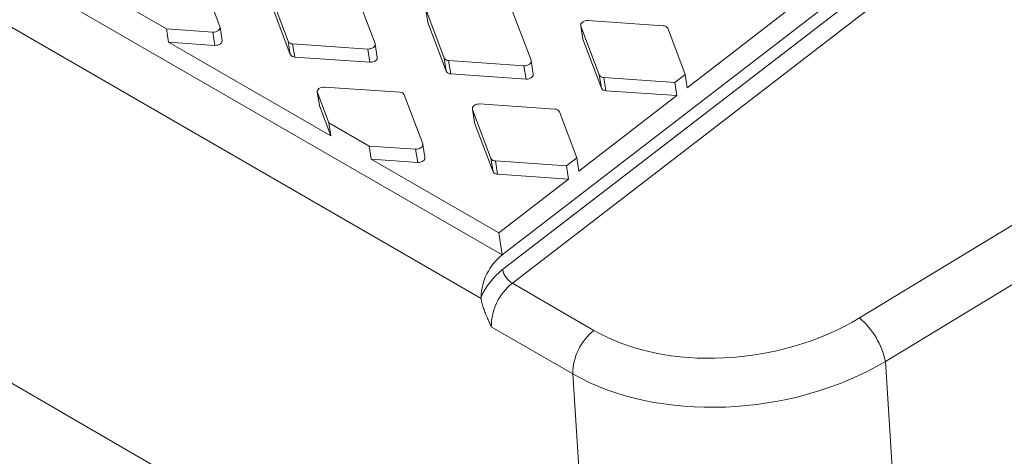
# Model space of a CAD drawing. Units: millimetres. Extents: x 5 to 292, y 5 to 205.
# Drawn here: x 49 to 56, y 103 to 106 of the extents above; entities that cross this region are included whole.
import ezdxf

# ---------------------------------------------------------------- set-up
doc = ezdxf.new("R2010")
doc.units = ezdxf.units.MM

msp = doc.modelspace()

# ---------------------------------------------------------------- linework, layer by layer
at = {"color": 7, "linetype": 'Continuous', "lineweight": 15}
for p, q in [((52.39923614, 104.78089766), (22.93645359, 121.78939999)), ((52.25235099, 104.47775115), (22.78909737, 121.48652543)), ((53.04755052, 101.53599727), (22.37895978, 119.24059785)), ((59.79616879, 110.47467345), (52.39923614, 104.78089766)), ((54.89070981, 104.34224182), (59.60240845, 107.19821457)), ((59.79767576, 106.90323906), (55.07136751, 104.03841077)), ((50.4306128, 106.37249998), (50.30218423, 106.71385359)), ((50.77830501, 106.61169299), (50.90673358, 106.27033939)), ((51.51228926, 106.25465338), (51.38386069, 106.59600698)), ((50.0573732, 106.35656444), (49.7757974, 106.51911469)), ((50.79283596, 106.51940267), (50.92126453, 106.17804907)), ((51.86548433, 106.49841795), (51.88001529, 106.40612763)), ((51.86645177, 106.49476067), (51.99488034, 106.15340707)), ((51.86645177, 106.49476067), (51.88098272, 106.40247035)), ((52.60043602, 106.13772106), (52.47200745, 106.47907466)), ((53.68951041, 105.94654316), (54.37358306, 106.47310686)), ((50.44611119, 106.27655239), (50.43158024, 106.36884271)), ((51.88001529, 106.40612763), (51.88098272, 106.40247035)), ((51.88098272, 106.40247035), (52.00941129, 106.06111675)), ((52.94716079, 106.38057134), (52.96169174, 106.28828102)), ((52.94812822, 106.37691407), (53.07655679, 106.03556046)), ((52.94812822, 106.37691407), (52.96265918, 106.28462375)), ((53.52280117, 106.37905628), (52.99762986, 106.41501786)), ((53.67497946, 106.03883348), (53.5536839, 106.36122806)), ((50.07190415, 106.26427412), (50.0573732, 106.35656444)), ((50.0573732, 106.35656444), (50.38111117, 106.33439619)), ((50.38111117, 106.33439619), (50.39564213, 106.24210587)), ((50.07190415, 106.26427412), (51.20454191, 105.61041626)), ((50.07190415, 106.26427412), (50.39564213, 106.24210587)), ((50.90673358, 106.27033939), (50.92126453, 106.17804907)), ((50.93761631, 106.25251116), (51.46278763, 106.21654958)), ((50.93761631, 106.25251116), (50.95214727, 106.16022084)), ((51.52778765, 106.15870578), (51.51325669, 106.2509961)), ((52.96169174, 106.28828102), (52.96265918, 106.28462375)), ((52.96265918, 106.28462375), (53.09108775, 105.94327014)), ((50.95214727, 106.16022084), (51.47731858, 106.12425926)), ((51.46278763, 106.21654958), (51.47731858, 106.12425926)), ((51.99488034, 106.15340707), (52.00941129, 106.06111675)), ((52.02576307, 106.13557885), (52.55093438, 106.09961727)), ((52.02576307, 106.13557885), (52.04029403, 106.04328853)), ((52.55093438, 106.09961727), (52.56546534, 106.00732695)), ((52.61593441, 106.04177347), (52.60140345, 106.13406379)), ((52.04029403, 106.04328853), (52.56546534, 106.00732695)), ((53.07655679, 106.03556046), (53.09108775, 105.94327014)), ((53.10743953, 106.01773224), (53.60344245, 105.98376799)), ((53.10743953, 106.01773224), (53.12197048, 105.92544192)), ((53.67497946, 106.03883348), (53.60344245, 105.98376799)), ((53.68951041, 105.94654316), (53.67497946, 106.03883348)), ((51.68551506, 105.9152737), (51.16034375, 105.95123528)), ((53.60344245, 105.98376799), (53.61797341, 105.89147767)), ((51.10987468, 105.91678876), (51.12440564, 105.82449844)), ((51.11084211, 105.91313148), (51.19001096, 105.70270658)), ((51.11084211, 105.91313148), (51.12537307, 105.82084116)), ((51.84482637, 105.55609187), (51.7163978, 105.89744547)), ((52.93390076, 105.36491397), (53.61797341, 105.89147767)), ((53.12197048, 105.92544192), (53.61797341, 105.89147767)), ((51.12440564, 105.82449844), (51.12537307, 105.82084116)), ((51.12537307, 105.82084116), (51.20454191, 105.61041626)), ((52.76719151, 105.79742709), (52.2420202, 105.83338867)), ((52.19155114, 105.79894215), (52.20608209, 105.70665183)), ((52.19251857, 105.79528488), (52.32094714, 105.45393127)), ((52.19251857, 105.79528488), (52.20704952, 105.70299456)), ((52.91936981, 105.45720429), (52.79807425, 105.77959887)), ((51.19001096, 105.70270658), (51.20454191, 105.61041626)), ((51.47158676, 105.54015633), (51.19001096, 105.70270658)), ((52.20608209, 105.70665183), (52.20704952, 105.70299456)), ((52.20704952, 105.70299456), (52.33547809, 105.36164095)), ((51.48611771, 105.44786601), (51.47158676, 105.54015633)), ((51.47158676, 105.54015633), (51.79532473, 105.51798808)), ((51.86032475, 105.46014428), (51.8457938, 105.5524346)), ((51.79532473, 105.51798808), (51.80985569, 105.42569776)), ((51.48611771, 105.44786601), (52.37501788, 104.93471486)), ((51.48611771, 105.44786601), (51.80985569, 105.42569776)), ((52.32094714, 105.45393127), (52.33547809, 105.36164095)), ((52.35182988, 105.43610305), (52.8478328, 105.4021388)), ((52.35182988, 105.43610305), (52.36636083, 105.34381273)), ((52.91936981, 105.45720429), (52.8478328, 105.4021388)), ((52.8478328, 105.4021388), (52.86236375, 105.30984848)), ((52.93390076, 105.36491397), (52.91936981, 105.45720429)), ((52.36636083, 105.34381273), (52.86236375, 105.30984848)), ((52.37501788, 104.93471486), (52.86236375, 105.30984848)), ((52.37501788, 104.93471486), (52.39923614, 104.78089766)), ((52.47027084, 104.58374248), (53.03919171, 104.25531145)), ((52.25235099, 104.47775115), (52.25162991, 104.48717593)), ((52.89207102, 103.95230091), (52.32315015, 104.28073194)), ((55.07136751, 104.03841077), (55.2258071, 101.6382683)), ((53.04755052, 101.53599727), (52.89207102, 103.95230091))]:
    msp.add_line(p, q, dxfattribs=at)
at = {"color": 8, "linetype": 'Continuous', "lineweight": 15}
for p, q in [((52.40165797, 104.67928636), (59.67217187, 110.27575155)), ((59.62150331, 110.088391), (52.47027084, 104.58374248))]:
    msp.add_line(p, q, dxfattribs=at)
at = {"color": 7, "linetype": 'Continuous', "lineweight": 15, "flags": 128}
for points in [[(50.38111117, 106.33439619), (50.39157474, 106.33460308), (50.4019638, 106.33660224), (50.41160757, 106.3402646), (50.4198834, 106.3453537), (50.42625696, 106.35154095), (50.43031675, 106.35842687), (50.43180063, 106.36556688), (50.4306128, 106.37249998)], [(52.99762986, 106.41501786), (52.98716628, 106.41481097), (52.97677722, 106.41281181), (52.96713345, 106.40914945), (52.95885762, 106.40406035), (52.95248406, 106.3978731), (52.94842428, 106.39098718), (52.9469404, 106.38384717), (52.94812822, 106.37691407)], [(50.39564213, 106.24210587), (50.4061057, 106.24231276), (50.41649476, 106.24431192), (50.42613853, 106.24797428), (50.43441436, 106.25306338), (50.44078792, 106.25925063), (50.4448477, 106.26613655), (50.44633158, 106.27327656), (50.44611119, 106.27655239)], [(51.46278763, 106.21654958), (51.4732512, 106.21675647), (51.48364026, 106.21875564), (51.49328403, 106.222418), (51.50155986, 106.22750709), (51.50793342, 106.23369434), (51.5119932, 106.24058027), (51.51347708, 106.24772028), (51.51228926, 106.25465338)], [(51.47731858, 106.12425926), (51.48778215, 106.12446615), (51.49817121, 106.12646532), (51.50781498, 106.13012768), (51.51609081, 106.13521677), (51.52246437, 106.14140402), (51.52652416, 106.14828995), (51.52800804, 106.15542996), (51.52778765, 106.15870578)], [(52.55093438, 106.09961727), (52.56139796, 106.09982416), (52.57178702, 106.10182332), (52.58143079, 106.10548568), (52.58970662, 106.11057478), (52.59608018, 106.11676203), (52.60013996, 106.12364795), (52.60162384, 106.13078796), (52.60043602, 106.13772106)], [(52.56546534, 106.00732695), (52.57592891, 106.00753384), (52.58631797, 106.009533), (52.59596174, 106.01319536), (52.60423757, 106.01828446), (52.61061113, 106.02447171), (52.61467092, 106.03135763), (52.6161548, 106.03849764), (52.61593441, 106.04177347)], [(51.16034375, 105.95123528), (51.14988017, 105.95102839), (51.13949112, 105.94902922), (51.12984735, 105.94536686), (51.12157152, 105.94027777), (51.11519796, 105.93409052), (51.11113817, 105.92720459), (51.10965429, 105.92006458), (51.11084211, 105.91313148)], [(52.2420202, 105.83338867), (52.23155663, 105.83318178), (52.22116757, 105.83118262), (52.2115238, 105.82752026), (52.20324797, 105.82243116), (52.19687441, 105.81624391), (52.19281463, 105.80935799), (52.19133075, 105.80221798), (52.19251857, 105.79528488)], [(51.79532473, 105.51798808), (51.80578831, 105.51819497), (51.81617736, 105.52019413), (51.82582113, 105.52385649), (51.83409696, 105.52894559), (51.84047053, 105.53513284), (51.84453031, 105.54201876), (51.84601419, 105.54915877), (51.84482637, 105.55609187)], [(51.80985569, 105.42569776), (51.82031926, 105.42590465), (51.83070832, 105.42790381), (51.84035209, 105.43156617), (51.84862792, 105.43665527), (51.85500148, 105.44284252), (51.85906126, 105.44972844), (51.86054515, 105.45686845), (51.86032475, 105.46014428)]]:
    msp.add_lwpolyline(points, dxfattribs=at)
at = {"color": 7, "linetype": 'Continuous', "lineweight": 15}
for centre, radius, start, end in [((53.52387787, 106.34525915), 0.03381428, 28.180668688, 91.824707844), ((50.93653961, 106.28630829), 0.03381428, 208.180668688, 271.824707844), ((50.95107056, 106.19401797), 0.03381428, 208.180668688, 271.824707844), ((52.02468637, 106.16937598), 0.03381428, 208.180668688, 271.824707844), ((52.03921732, 106.07708566), 0.03381428, 208.180668688, 271.824707844), ((53.10636282, 106.05152937), 0.03381428, 208.180668688, 271.824707844), ((51.68659177, 105.88147657), 0.03381428, 28.180668688, 91.824707844), ((53.12089378, 105.95923905), 0.03381428, 208.180668688, 271.824707844), ((52.76826822, 105.76362996), 0.03381428, 28.180668688, 91.824707844), ((52.35075317, 105.46990018), 0.03381428, 208.180668688, 271.824707844), ((52.36528413, 105.37760986), 0.03381428, 208.180668688, 271.824707844), ((52.63921571, 104.47634918), 0.38773699, 128.237571892, 178.399926041), ((52.73345995, 104.26552941), 0.53036531, 128.72699293, 155.297108903), ((52.54945826, 104.71301769), 0.15160056, 192.855992501, 238.510481692), ((52.70637475, 104.28188594), 0.38322634, 128.031543613, 180.172533962), ((54.53784859, 103.92680582), 0.54506707, 11.815130209, 49.656237807), ((53.27529562, 103.95345491), 0.38322634, 128.031543613, 180.172533962)]:
    msp.add_arc(centre, radius, start, end, dxfattribs=at)
for centre, major_axis, ratio, start_param, end_param in [((54.03166696, 105.01799411), (1.4021805, 0.22613314), 0.6632947957, 3.8250999999, 5.2608396305), ((54.06072887, 104.83341347), (1.65228122, 0.24067045), 0.658652689, 3.8356345266, 5.2713741573)]:
    msp.add_ellipse(centre, major_axis=major_axis, ratio=ratio, start_param=start_param, end_param=end_param, dxfattribs=at)
msp.add_open_spline([(52.32315015, 104.28073194), (52.3230273, 104.28099969), (52.31805784, 104.29183079), (52.30945247, 104.31059322), (52.29564876, 104.34152927), (52.28219916, 104.37337993), (52.2716358, 104.40165597), (52.26378311, 104.42571223), (52.25817888, 104.4456592), (52.25419465, 104.46430071), (52.25279842, 104.47448691), (52.25235099, 104.47775115)], degree=3, knots=[0, 0, 0, 0, 0.00402199247, 0.16269962725, 0.28182719068, 0.46842883229, 0.64052826517, 0.70710586795, 0.83357508794, 0.94666793838, 1, 1, 1, 1], dxfattribs=at)

doc.saveas('drawing.dxf')
